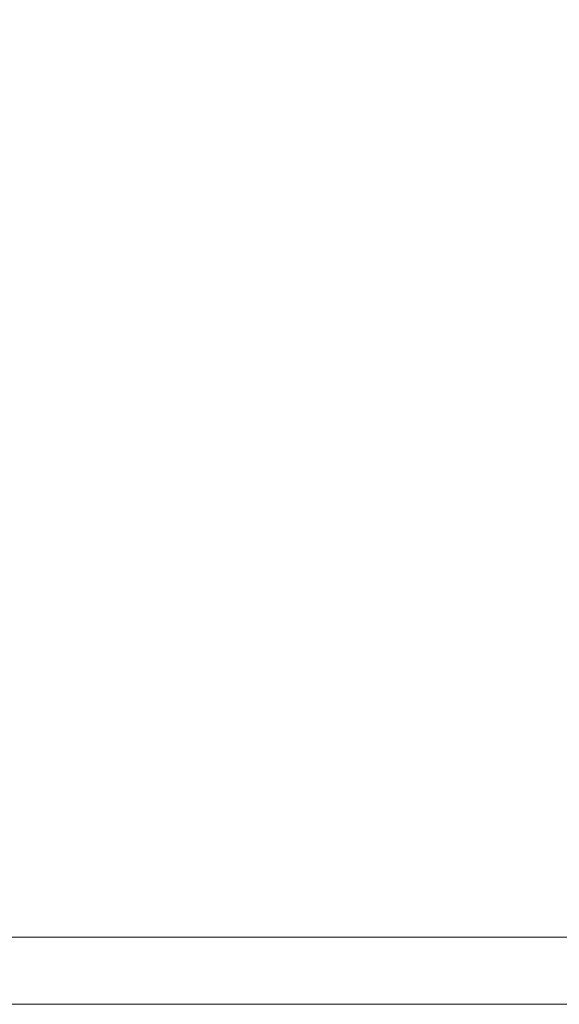
# Model space of a CAD drawing. Units: inches. Extents: x -21.7 to 21.6, y -43.3 to 43.3.
# Drawn here: x 10.7 to 15.5, y 13 to 21.7 of the extents above; entities that cross this region are included whole.
import ezdxf

# ---------------------------------------------------------------- set-up
doc = ezdxf.new("R2010")
doc.units = ezdxf.units.IN
doc.header["$MEASUREMENT"] = 0
doc.layers.add('SEAT-SEATFABRIC', color=5, linetype='Continuous', lineweight=9)

msp = doc.modelspace()

# ---------------------------------------------------------------- linework, layer by layer
at = {"layer": 'SEAT-SEATFABRIC'}
for points, invisible_edges in [([(-15.6099, 29.908, 15.7469), (-17.2249, 13.5827, 15.7469), (15.6099, 29.908, 15.7469), (-4.4986, 39.5669, 15.7469)], 15), ([(15.6099, 29.908, 5.8595), (17.2249, 13.5827, 5.8595), (-17.2249, 13.5827, 5.8595), (-15.6099, 29.908, 5.8595)], 13), ([(15.6099, 29.908, 15.7469), (-17.2249, 13.5827, 15.7469), (17.2249, 13.5827, 15.7469), (17.8097, 14.2554, 15.7469)], 5), ([(17.2249, 13.5827, 5.8595), (17.2249, 13.4298, 5.8796), (-17.2249, 13.4298, 5.8796), (-17.2249, 13.5827, 5.8595)], 2), ([(17.2249, 13.4298, 15.7268), (17.2249, 13.5827, 15.7469), (-17.2249, 13.5827, 15.7469), (-17.2249, 13.4298, 15.7268)], 8), ([(17.2249, 13.4298, 5.8796), (17.2249, 13.2874, 5.9386), (-17.2249, 13.2874, 5.9386), (-17.2249, 13.4298, 5.8796)], 10), ([(17.2249, 13.2874, 15.6678), (17.2249, 13.4298, 15.7268), (-17.2249, 13.4298, 15.7268), (-17.2249, 13.2874, 15.6678)], 10), ([(-17.2249, 13.1651, 6.0325), (-17.2249, 13.2874, 5.9386), (17.2249, 13.2874, 5.9386), (17.2249, 13.1651, 6.0325)], 10), ([(-17.2249, 13.2874, 15.6678), (-17.2249, 13.1651, 15.5739), (17.2249, 13.1651, 15.5739), (17.2249, 13.2874, 15.6678)], 10), ([(-17.2249, 13.0712, 6.1548), (-17.2249, 13.1651, 6.0325), (17.2249, 13.1651, 6.0325), (17.2249, 13.0712, 6.1548)], 10), ([(-17.2249, 13.1651, 15.5739), (-17.2249, 13.0712, 15.4516), (17.2249, 13.0712, 15.4516), (17.2249, 13.1651, 15.5739)], 10), ([(17.2249, 13.0712, 6.1548), (17.2249, 13.0122, 6.2972), (-17.2249, 13.0122, 6.2972), (-17.2249, 13.0712, 6.1548)], 10), ([(17.2249, 13.0122, 15.3092), (17.2249, 13.0712, 15.4516), (-17.2249, 13.0712, 15.4516), (-17.2249, 13.0122, 15.3092)], 10), ([(17.2249, 13.0122, 6.2972), (17.2249, 12.9921, 6.4501), (-17.2249, 12.9921, 6.4501), (-17.2249, 13.0122, 6.2972)], 8), ([(17.2249, 12.9921, 15.1563), (17.2249, 13.0122, 15.3092), (-17.2249, 13.0122, 15.3092), (-17.2249, 12.9921, 15.1563)], 2)]:
    msp.add_3dface(points, dxfattribs=dict(at, invisible_edges=invisible_edges))
msp.add_3dface([(-17.2249, 12.9921, 6.4501), (17.2249, 12.9921, 6.4501), (17.2249, 12.9921, 15.1563), (-17.2249, 12.9921, 15.1563)], dxfattribs=at)

doc.saveas('drawing.dxf')
